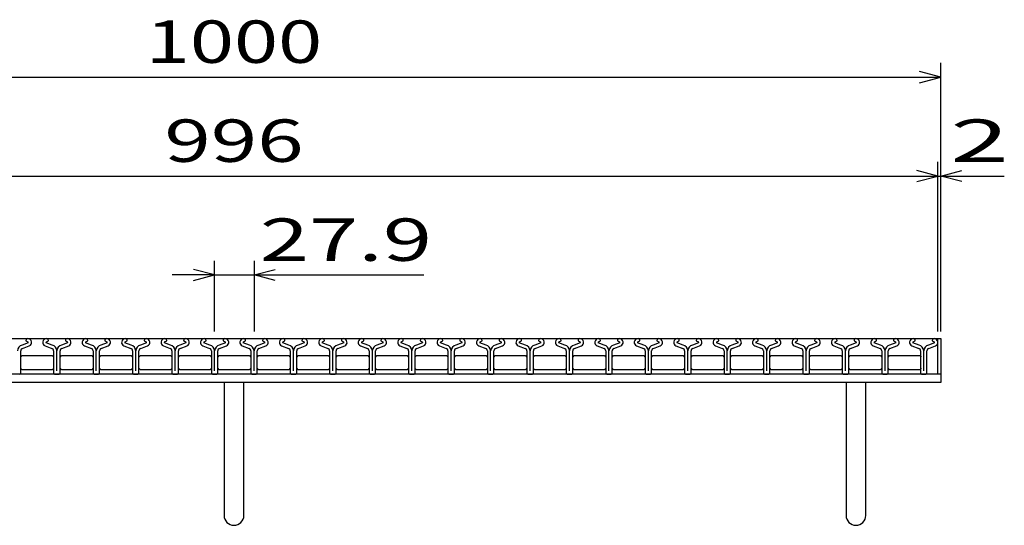
# Model space of a CAD drawing. Units: millimetres. Extents: x -182 to 172, y -128 to 106.
# Drawn here: x -108 to -38, y -56 to -21 of the extents above; entities that cross this region are included whole.
import ezdxf
from ezdxf.enums import TextEntityAlignment as Align

# ---------------------------------------------------------------- set-up
doc = ezdxf.new("R2010")
doc.units = ezdxf.units.MM
doc.header["$LTSCALE"] = 0.25
for name, color, linetype in [('16', 7, 'Continuous'), ('19', 7, 'Continuous'), ('22', 7, 'Continuous')]:
    doc.layers.add(name, color=color, linetype=linetype)
doc.styles.add('dcStyle0', font='txt.shx', dxfattribs={"width": 0.833333, "bigfont": 'bigfont'})

msp = doc.modelspace()

# ---------------------------------------------------------------- linework, layer by layer
at = {"layer": '16', "color": 3, "linetype": 'Continuous', "lineweight": 25}
for p, q in [((-142.6, -43.15), (-43, -43.15)), ((-43, -45.65), (-43, -43.15)), ((-107.36, -43.451), (-107.792, -43.603)), ((-107.771, -43.839), (-107.284, -43.668)), ((-107.52, -43.288), (-107.52, -43.311)), ((-107.52, -43.311), (-107.376, -43.381)), ((-106.168, -43.668), (-105.681, -43.839)), ((-105.66, -43.603), (-106.092, -43.451)), ((-106.076, -43.381), (-105.932, -43.311)), ((-105.932, -43.311), (-105.932, -43.288)), ((-104.57, -43.451), (-105.002, -43.603)), ((-104.981, -43.839), (-104.494, -43.668)), ((-104.73, -43.288), (-104.73, -43.311)), ((-104.73, -43.311), (-104.586, -43.381)), ((-103.378, -43.668), (-102.891, -43.839)), ((-102.87, -43.603), (-103.302, -43.451)), ((-103.286, -43.381), (-103.142, -43.311)), ((-103.142, -43.311), (-103.142, -43.288)), ((-101.78, -43.451), (-102.212, -43.603)), ((-102.191, -43.839), (-101.704, -43.668)), ((-101.94, -43.288), (-101.94, -43.311)), ((-101.94, -43.311), (-101.796, -43.381)), ((-100.588, -43.668), (-100.101, -43.839)), ((-100.08, -43.603), (-100.512, -43.451)), ((-100.496, -43.381), (-100.352, -43.311)), ((-100.352, -43.311), (-100.352, -43.288)), ((-98.99, -43.451), (-99.422, -43.603)), ((-99.401, -43.839), (-98.914, -43.668)), ((-99.15, -43.288), (-99.15, -43.311)), ((-99.15, -43.311), (-99.006, -43.381)), ((-97.798, -43.668), (-97.311, -43.839)), ((-97.29, -43.603), (-97.722, -43.451)), ((-97.706, -43.381), (-97.562, -43.311)), ((-97.562, -43.311), (-97.562, -43.288)), ((-96.2, -43.451), (-96.632, -43.603)), ((-96.611, -43.839), (-96.124, -43.668)), ((-96.36, -43.288), (-96.36, -43.311)), ((-96.36, -43.311), (-96.216, -43.381)), ((-95.008, -43.668), (-94.521, -43.839)), ((-94.5, -43.603), (-94.932, -43.451)), ((-94.916, -43.381), (-94.772, -43.311)), ((-94.772, -43.311), (-94.772, -43.288)), ((-93.41, -43.451), (-93.842, -43.603)), ((-93.821, -43.839), (-93.334, -43.668)), ((-93.57, -43.288), (-93.57, -43.311)), ((-93.57, -43.311), (-93.426, -43.381)), ((-92.218, -43.668), (-91.731, -43.839)), ((-91.71, -43.603), (-92.142, -43.451)), ((-92.126, -43.381), (-91.982, -43.311)), ((-91.982, -43.311), (-91.982, -43.288)), ((-90.62, -43.451), (-91.052, -43.603)), ((-91.031, -43.839), (-90.544, -43.668)), ((-90.78, -43.288), (-90.78, -43.311)), ((-90.78, -43.311), (-90.636, -43.381)), ((-89.428, -43.668), (-88.941, -43.839)), ((-88.92, -43.603), (-89.352, -43.451)), ((-89.336, -43.381), (-89.192, -43.311)), ((-89.192, -43.311), (-89.192, -43.288)), ((-87.83, -43.451), (-88.262, -43.603)), ((-88.241, -43.839), (-87.754, -43.668)), ((-87.99, -43.288), (-87.99, -43.311)), ((-87.99, -43.311), (-87.846, -43.381)), ((-86.638, -43.668), (-86.151, -43.839)), ((-86.13, -43.603), (-86.562, -43.451)), ((-86.546, -43.381), (-86.402, -43.311)), ((-86.402, -43.311), (-86.402, -43.288)), ((-85.04, -43.451), (-85.472, -43.603)), ((-85.451, -43.839), (-84.964, -43.668)), ((-85.2, -43.288), (-85.2, -43.311)), ((-85.2, -43.311), (-85.056, -43.381)), ((-83.848, -43.668), (-83.361, -43.839)), ((-83.34, -43.603), (-83.772, -43.451)), ((-83.756, -43.381), (-83.612, -43.311)), ((-83.612, -43.311), (-83.612, -43.288)), ((-82.25, -43.451), (-82.682, -43.603)), ((-82.661, -43.839), (-82.174, -43.668)), ((-82.41, -43.288), (-82.41, -43.311)), ((-82.41, -43.311), (-82.266, -43.381)), ((-81.058, -43.668), (-80.571, -43.839)), ((-80.55, -43.603), (-80.982, -43.451)), ((-80.966, -43.381), (-80.822, -43.311)), ((-80.822, -43.311), (-80.822, -43.288)), ((-79.46, -43.451), (-79.892, -43.603)), ((-79.871, -43.839), (-79.384, -43.668)), ((-79.62, -43.288), (-79.62, -43.311)), ((-79.62, -43.311), (-79.476, -43.381)), ((-78.268, -43.668), (-77.781, -43.839)), ((-77.76, -43.603), (-78.192, -43.451)), ((-78.176, -43.381), (-78.032, -43.311)), ((-78.032, -43.311), (-78.032, -43.288)), ((-76.67, -43.451), (-77.102, -43.603)), ((-77.081, -43.839), (-76.594, -43.668)), ((-76.83, -43.288), (-76.83, -43.311)), ((-76.83, -43.311), (-76.686, -43.381)), ((-75.478, -43.668), (-74.991, -43.839)), ((-74.97, -43.603), (-75.402, -43.451)), ((-75.386, -43.381), (-75.242, -43.311)), ((-75.242, -43.311), (-75.242, -43.288)), ((-73.88, -43.451), (-74.312, -43.603)), ((-74.291, -43.839), (-73.804, -43.668)), ((-74.04, -43.288), (-74.04, -43.311)), ((-74.04, -43.311), (-73.896, -43.381)), ((-72.688, -43.668), (-72.201, -43.839)), ((-72.18, -43.603), (-72.612, -43.451)), ((-72.596, -43.381), (-72.452, -43.311)), ((-72.452, -43.311), (-72.452, -43.288)), ((-71.09, -43.451), (-71.522, -43.603)), ((-71.501, -43.839), (-71.014, -43.668)), ((-71.25, -43.288), (-71.25, -43.311)), ((-71.25, -43.311), (-71.106, -43.381)), ((-69.898, -43.668), (-69.411, -43.839)), ((-69.39, -43.603), (-69.822, -43.451)), ((-69.806, -43.381), (-69.662, -43.311)), ((-69.662, -43.311), (-69.662, -43.288)), ((-68.3, -43.451), (-68.732, -43.603)), ((-68.711, -43.839), (-68.224, -43.668)), ((-68.46, -43.288), (-68.46, -43.311)), ((-68.46, -43.311), (-68.316, -43.381)), ((-67.108, -43.668), (-66.621, -43.839)), ((-66.6, -43.603), (-67.032, -43.451)), ((-67.016, -43.381), (-66.872, -43.311)), ((-66.872, -43.311), (-66.872, -43.288)), ((-65.51, -43.451), (-65.942, -43.603)), ((-65.921, -43.839), (-65.434, -43.668)), ((-65.67, -43.288), (-65.67, -43.311)), ((-65.67, -43.311), (-65.526, -43.381)), ((-64.318, -43.668), (-63.831, -43.839)), ((-63.81, -43.603), (-64.242, -43.451)), ((-64.226, -43.381), (-64.082, -43.311)), ((-64.082, -43.311), (-64.082, -43.288)), ((-62.72, -43.451), (-63.152, -43.603)), ((-63.131, -43.839), (-62.644, -43.668)), ((-62.88, -43.288), (-62.88, -43.311)), ((-62.88, -43.311), (-62.736, -43.381)), ((-61.528, -43.668), (-61.041, -43.839)), ((-61.02, -43.603), (-61.452, -43.451)), ((-61.436, -43.381), (-61.292, -43.311)), ((-61.292, -43.311), (-61.292, -43.288)), ((-59.93, -43.451), (-60.362, -43.603)), ((-60.341, -43.839), (-59.854, -43.668)), ((-60.09, -43.288), (-60.09, -43.311)), ((-60.09, -43.311), (-59.946, -43.381)), ((-58.738, -43.668), (-58.251, -43.839)), ((-58.23, -43.603), (-58.662, -43.451)), ((-58.646, -43.381), (-58.502, -43.311)), ((-58.502, -43.311), (-58.502, -43.288)), ((-57.14, -43.451), (-57.572, -43.603)), ((-57.551, -43.839), (-57.064, -43.668)), ((-57.3, -43.288), (-57.3, -43.311)), ((-57.3, -43.311), (-57.156, -43.381)), ((-55.948, -43.668), (-55.461, -43.839)), ((-55.44, -43.603), (-55.872, -43.451)), ((-55.856, -43.381), (-55.712, -43.311)), ((-55.712, -43.311), (-55.712, -43.288)), ((-54.35, -43.451), (-54.782, -43.603)), ((-54.761, -43.839), (-54.274, -43.668)), ((-54.51, -43.288), (-54.51, -43.311)), ((-54.51, -43.311), (-54.366, -43.381)), ((-53.158, -43.668), (-52.671, -43.839)), ((-52.65, -43.603), (-53.082, -43.451)), ((-53.066, -43.381), (-52.922, -43.311)), ((-52.922, -43.311), (-52.922, -43.288)), ((-51.56, -43.451), (-51.992, -43.603)), ((-51.971, -43.839), (-51.484, -43.668)), ((-51.72, -43.288), (-51.72, -43.311)), ((-51.72, -43.311), (-51.576, -43.381)), ((-50.368, -43.668), (-49.881, -43.839)), ((-49.86, -43.603), (-50.292, -43.451)), ((-50.276, -43.381), (-50.132, -43.311)), ((-50.132, -43.311), (-50.132, -43.288)), ((-48.77, -43.451), (-49.202, -43.603)), ((-49.181, -43.839), (-48.694, -43.668)), ((-48.93, -43.288), (-48.93, -43.311)), ((-48.93, -43.311), (-48.786, -43.381)), ((-47.578, -43.668), (-47.091, -43.839)), ((-47.07, -43.603), (-47.502, -43.451)), ((-47.486, -43.381), (-47.342, -43.311)), ((-47.342, -43.311), (-47.342, -43.288)), ((-45.98, -43.451), (-46.412, -43.603)), ((-46.391, -43.839), (-45.904, -43.668)), ((-46.14, -43.288), (-46.14, -43.311)), ((-46.14, -43.311), (-45.996, -43.381)), ((-44.838, -43.668), (-44.351, -43.839)), ((-44.33, -43.603), (-44.762, -43.451)), ((-44.746, -43.381), (-44.602, -43.311)), ((-44.602, -43.311), (-44.602, -43.288)), ((-43.24, -43.451), (-43.672, -43.603)), ((-43.651, -43.839), (-43.164, -43.668)), ((-43.4, -43.288), (-43.4, -43.311)), ((-43.4, -43.311), (-43.256, -43.381)), ((-107.895, -44.45), (-107.795, -44.35)), ((-107.891, -45.581), (-107.891, -44.009)), ((-107.795, -44.35), (-105.655, -44.35)), ((-105.655, -44.35), (-105.555, -44.45)), ((-105.561, -44.009), (-105.561, -45.581)), ((-105.33, -45.421), (-105.33, -44.014)), ((-105.105, -44.45), (-105.005, -44.35)), ((-105.101, -45.581), (-105.101, -44.009)), ((-105.005, -44.35), (-102.865, -44.35)), ((-102.865, -44.35), (-102.765, -44.45)), ((-102.771, -44.009), (-102.771, -45.581)), ((-102.54, -45.421), (-102.54, -44.014)), ((-102.315, -44.45), (-102.215, -44.35)), ((-102.311, -45.581), (-102.311, -44.009)), ((-102.215, -44.35), (-100.075, -44.35)), ((-100.075, -44.35), (-99.975, -44.45)), ((-99.981, -44.009), (-99.981, -45.581)), ((-99.75, -45.421), (-99.75, -44.014)), ((-99.525, -44.45), (-99.425, -44.35)), ((-99.521, -45.581), (-99.521, -44.009)), ((-99.425, -44.35), (-97.285, -44.35)), ((-97.285, -44.35), (-97.185, -44.45)), ((-97.191, -44.009), (-97.191, -45.581)), ((-96.96, -45.421), (-96.96, -44.014)), ((-96.735, -44.45), (-96.635, -44.35)), ((-96.731, -45.581), (-96.731, -44.009)), ((-96.635, -44.35), (-94.495, -44.35)), ((-94.495, -44.35), (-94.395, -44.45)), ((-94.401, -44.009), (-94.401, -45.581)), ((-94.17, -45.421), (-94.17, -44.014)), ((-93.945, -44.45), (-93.845, -44.35)), ((-93.941, -45.581), (-93.941, -44.009)), ((-93.845, -44.35), (-91.705, -44.35)), ((-91.705, -44.35), (-91.605, -44.45)), ((-91.611, -44.009), (-91.611, -45.581)), ((-91.38, -45.421), (-91.38, -44.014)), ((-91.155, -44.45), (-91.055, -44.35)), ((-91.151, -45.581), (-91.151, -44.009)), ((-91.055, -44.35), (-88.915, -44.35)), ((-88.915, -44.35), (-88.815, -44.45)), ((-88.821, -44.009), (-88.821, -45.581)), ((-88.59, -45.421), (-88.59, -44.014)), ((-88.365, -44.45), (-88.265, -44.35)), ((-88.361, -45.581), (-88.361, -44.009)), ((-88.265, -44.35), (-86.125, -44.35)), ((-86.125, -44.35), (-86.025, -44.45)), ((-86.031, -44.009), (-86.031, -45.581)), ((-85.8, -45.421), (-85.8, -44.014)), ((-85.575, -44.45), (-85.475, -44.35)), ((-85.571, -45.581), (-85.571, -44.009)), ((-85.475, -44.35), (-83.335, -44.35)), ((-83.335, -44.35), (-83.235, -44.45)), ((-83.241, -44.009), (-83.241, -45.581)), ((-83.01, -45.421), (-83.01, -44.014)), ((-82.785, -44.45), (-82.685, -44.35)), ((-82.781, -45.581), (-82.781, -44.009)), ((-82.685, -44.35), (-80.545, -44.35)), ((-80.545, -44.35), (-80.445, -44.45)), ((-80.451, -44.009), (-80.451, -45.581)), ((-80.22, -45.421), (-80.22, -44.014)), ((-79.995, -44.45), (-79.895, -44.35)), ((-79.991, -45.581), (-79.991, -44.009)), ((-79.895, -44.35), (-77.755, -44.35)), ((-77.755, -44.35), (-77.655, -44.45)), ((-77.661, -44.009), (-77.661, -45.581)), ((-77.43, -45.421), (-77.43, -44.014)), ((-77.205, -44.45), (-77.105, -44.35)), ((-77.201, -45.581), (-77.201, -44.009)), ((-77.105, -44.35), (-74.965, -44.35)), ((-74.965, -44.35), (-74.865, -44.45)), ((-74.871, -44.009), (-74.871, -45.581)), ((-74.64, -45.421), (-74.64, -44.014)), ((-74.415, -44.45), (-74.315, -44.35)), ((-74.411, -45.581), (-74.411, -44.009)), ((-74.315, -44.35), (-72.175, -44.35)), ((-72.175, -44.35), (-72.075, -44.45)), ((-72.081, -44.009), (-72.081, -45.581)), ((-71.85, -45.421), (-71.85, -44.014)), ((-71.625, -44.45), (-71.525, -44.35)), ((-71.621, -45.581), (-71.621, -44.009)), ((-71.525, -44.35), (-69.385, -44.35)), ((-69.385, -44.35), (-69.285, -44.45)), ((-69.291, -44.009), (-69.291, -45.581)), ((-69.06, -45.421), (-69.06, -44.014)), ((-68.835, -44.45), (-68.735, -44.35)), ((-68.831, -45.581), (-68.831, -44.009)), ((-68.735, -44.35), (-66.595, -44.35)), ((-66.595, -44.35), (-66.495, -44.45)), ((-66.501, -44.009), (-66.501, -45.581)), ((-66.27, -45.421), (-66.27, -44.014)), ((-66.045, -44.45), (-65.945, -44.35)), ((-66.041, -45.581), (-66.041, -44.009)), ((-65.945, -44.35), (-63.805, -44.35)), ((-63.805, -44.35), (-63.705, -44.45)), ((-63.711, -44.009), (-63.711, -45.581)), ((-63.48, -45.421), (-63.48, -44.014)), ((-63.255, -44.45), (-63.155, -44.35)), ((-63.251, -45.581), (-63.251, -44.009)), ((-63.155, -44.35), (-61.015, -44.35)), ((-61.015, -44.35), (-60.915, -44.45)), ((-60.921, -44.009), (-60.921, -45.581)), ((-60.69, -45.421), (-60.69, -44.014)), ((-60.465, -44.45), (-60.365, -44.35)), ((-60.461, -45.581), (-60.461, -44.009)), ((-60.365, -44.35), (-58.225, -44.35)), ((-58.225, -44.35), (-58.125, -44.45)), ((-58.131, -44.009), (-58.131, -45.581)), ((-57.9, -45.421), (-57.9, -44.014)), ((-57.675, -44.45), (-57.575, -44.35)), ((-57.671, -45.581), (-57.671, -44.009)), ((-57.575, -44.35), (-55.435, -44.35)), ((-55.435, -44.35), (-55.335, -44.45)), ((-55.341, -44.009), (-55.341, -45.581)), ((-55.11, -45.421), (-55.11, -44.014)), ((-54.885, -44.45), (-54.785, -44.35)), ((-54.881, -45.581), (-54.881, -44.009)), ((-54.785, -44.35), (-52.645, -44.35)), ((-52.645, -44.35), (-52.545, -44.45)), ((-52.551, -44.009), (-52.551, -45.581)), ((-52.32, -45.421), (-52.32, -44.014)), ((-52.095, -44.45), (-51.995, -44.35)), ((-52.091, -45.581), (-52.091, -44.009)), ((-51.995, -44.35), (-49.855, -44.35)), ((-49.855, -44.35), (-49.755, -44.45)), ((-49.761, -44.009), (-49.761, -45.581)), ((-49.53, -45.421), (-49.53, -44.014)), ((-49.305, -44.45), (-49.205, -44.35)), ((-49.301, -45.581), (-49.301, -44.009)), ((-49.205, -44.35), (-47.065, -44.35)), ((-47.065, -44.35), (-46.965, -44.45)), ((-46.971, -44.009), (-46.971, -45.581)), ((-46.74, -45.421), (-46.74, -44.014)), ((-46.515, -44.45), (-46.415, -44.35)), ((-46.511, -45.581), (-46.511, -44.009)), ((-46.415, -44.35), (-44.275, -44.35)), ((-44.275, -44.35), (-44.175, -44.45)), ((-44.231, -44.009), (-44.231, -45.581)), ((-44, -45.421), (-44, -44.014)), ((-43.771, -45.581), (-43.771, -44.009)), ((-107.795, -45.35), (-107.895, -45.25)), ((-105.555, -45.25), (-105.655, -45.35)), ((-105.005, -45.35), (-105.105, -45.25)), ((-102.765, -45.25), (-102.865, -45.35)), ((-102.215, -45.35), (-102.315, -45.25)), ((-99.975, -45.25), (-100.075, -45.35)), ((-99.425, -45.35), (-99.525, -45.25)), ((-97.185, -45.25), (-97.285, -45.35)), ((-96.635, -45.35), (-96.735, -45.25)), ((-94.395, -45.25), (-94.495, -45.35)), ((-93.845, -45.35), (-93.945, -45.25)), ((-91.605, -45.25), (-91.705, -45.35)), ((-91.055, -45.35), (-91.155, -45.25)), ((-88.815, -45.25), (-88.915, -45.35)), ((-88.265, -45.35), (-88.365, -45.25)), ((-86.025, -45.25), (-86.125, -45.35)), ((-85.475, -45.35), (-85.575, -45.25)), ((-83.235, -45.25), (-83.335, -45.35)), ((-82.685, -45.35), (-82.785, -45.25)), ((-80.445, -45.25), (-80.545, -45.35)), ((-79.895, -45.35), (-79.995, -45.25)), ((-77.655, -45.25), (-77.755, -45.35)), ((-77.105, -45.35), (-77.205, -45.25)), ((-74.865, -45.25), (-74.965, -45.35)), ((-74.315, -45.35), (-74.415, -45.25)), ((-72.075, -45.25), (-72.175, -45.35)), ((-71.525, -45.35), (-71.625, -45.25)), ((-69.285, -45.25), (-69.385, -45.35)), ((-68.735, -45.35), (-68.835, -45.25)), ((-66.495, -45.25), (-66.595, -45.35)), ((-65.945, -45.35), (-66.045, -45.25)), ((-63.705, -45.25), (-63.805, -45.35)), ((-63.155, -45.35), (-63.255, -45.25)), ((-60.915, -45.25), (-61.015, -45.35)), ((-60.365, -45.35), (-60.465, -45.25)), ((-58.125, -45.25), (-58.225, -45.35)), ((-57.575, -45.35), (-57.675, -45.25)), ((-55.335, -45.25), (-55.435, -45.35)), ((-54.785, -45.35), (-54.885, -45.25)), ((-52.545, -45.25), (-52.645, -45.35)), ((-51.995, -45.35), (-52.095, -45.25)), ((-49.755, -45.25), (-49.855, -45.35)), ((-49.205, -45.35), (-49.305, -45.25)), ((-46.965, -45.25), (-47.065, -45.35)), ((-46.415, -45.35), (-46.515, -45.25)), ((-44.175, -45.25), (-44.275, -45.35)), ((-142.6, -45.65), (-43, -45.65)), ((-105.655, -45.35), (-107.795, -45.35)), ((-105.491, -45.651), (-105.171, -45.651)), ((-102.865, -45.35), (-105.005, -45.35)), ((-102.701, -45.651), (-102.381, -45.651)), ((-100.075, -45.35), (-102.215, -45.35)), ((-99.911, -45.651), (-99.591, -45.651)), ((-97.285, -45.35), (-99.425, -45.35)), ((-97.121, -45.651), (-96.801, -45.651)), ((-94.495, -45.35), (-96.635, -45.35)), ((-94.331, -45.651), (-94.011, -45.651)), ((-91.705, -45.35), (-93.845, -45.35)), ((-91.541, -45.651), (-91.221, -45.651)), ((-88.915, -45.35), (-91.055, -45.35)), ((-88.751, -45.651), (-88.431, -45.651)), ((-86.125, -45.35), (-88.265, -45.35)), ((-85.961, -45.651), (-85.641, -45.651)), ((-83.335, -45.35), (-85.475, -45.35)), ((-83.171, -45.651), (-82.851, -45.651)), ((-80.545, -45.35), (-82.685, -45.35)), ((-80.381, -45.651), (-80.061, -45.651)), ((-77.755, -45.35), (-79.895, -45.35)), ((-77.591, -45.651), (-77.271, -45.651)), ((-74.965, -45.35), (-77.105, -45.35)), ((-74.801, -45.651), (-74.481, -45.651)), ((-72.175, -45.35), (-74.315, -45.35)), ((-72.011, -45.651), (-71.691, -45.651)), ((-69.385, -45.35), (-71.525, -45.35)), ((-69.221, -45.651), (-68.901, -45.651)), ((-66.595, -45.35), (-68.735, -45.35)), ((-66.431, -45.651), (-66.111, -45.651)), ((-63.805, -45.35), (-65.945, -45.35)), ((-63.641, -45.651), (-63.321, -45.651)), ((-61.015, -45.35), (-63.155, -45.35)), ((-60.851, -45.651), (-60.531, -45.651)), ((-58.225, -45.35), (-60.365, -45.35)), ((-58.061, -45.651), (-57.741, -45.651)), ((-55.435, -45.35), (-57.575, -45.35)), ((-55.271, -45.651), (-54.951, -45.651)), ((-52.645, -45.35), (-54.785, -45.35)), ((-52.481, -45.651), (-52.161, -45.651)), ((-49.855, -45.35), (-51.995, -45.35)), ((-49.691, -45.651), (-49.371, -45.651)), ((-47.065, -45.35), (-49.205, -45.35)), ((-46.901, -45.651), (-46.581, -45.651)), ((-44.275, -45.35), (-46.415, -45.35)), ((-44.161, -45.651), (-43.841, -45.651))]:
    msp.add_line(p, q, dxfattribs=at)
for centre, radius, start, end in [((-107.375, -43.295), 0.145, 94.45, 177.5), ((-107.391, -43.42), 0.27, 293.32, 89.02002), ((-106.061, -43.42), 0.27, 90.98, 246.68), ((-106.077, -43.295), 0.145, 2.5, 85.55), ((-104.585, -43.295), 0.145, 94.45, 177.5), ((-104.601, -43.42), 0.27, 293.32, 89.02002), ((-103.271, -43.42), 0.27, 90.98, 246.68), ((-103.287, -43.295), 0.145, 2.5, 85.55), ((-101.795, -43.295), 0.145, 94.45, 177.5), ((-101.811, -43.42), 0.27, 293.32, 89.02002), ((-100.481, -43.42), 0.27, 90.98, 246.68), ((-100.497, -43.295), 0.145, 2.5, 85.55), ((-99.005, -43.295), 0.145, 94.45, 177.5), ((-99.021, -43.42), 0.27, 293.32, 89.02002), ((-97.691, -43.42), 0.27, 90.98, 246.68), ((-97.707, -43.295), 0.145, 2.5, 85.55), ((-96.215, -43.295), 0.145, 94.45, 177.5), ((-96.231, -43.42), 0.27, 293.32, 89.02002), ((-94.901, -43.42), 0.27, 90.98, 246.68), ((-94.917, -43.295), 0.145, 2.5, 85.55), ((-93.425, -43.295), 0.145, 94.45, 177.5), ((-93.441, -43.42), 0.27, 293.32, 89.02002), ((-92.111, -43.42), 0.27, 90.98, 246.68), ((-92.127, -43.295), 0.145, 2.5, 85.55), ((-90.635, -43.295), 0.145, 94.45, 177.5), ((-90.651, -43.42), 0.27, 293.32, 89.02002), ((-89.321, -43.42), 0.27, 90.98, 246.68), ((-89.337, -43.295), 0.145, 2.5, 85.55), ((-87.845, -43.295), 0.145, 94.45, 177.5), ((-87.861, -43.42), 0.27, 293.32, 89.02002), ((-86.531, -43.42), 0.27, 90.98, 246.68), ((-86.547, -43.295), 0.145, 2.5, 85.55), ((-85.055, -43.295), 0.145, 94.45, 177.5), ((-85.071, -43.42), 0.27, 293.32, 89.02002), ((-83.741, -43.42), 0.27, 90.98, 246.68), ((-83.757, -43.295), 0.145, 2.5, 85.55), ((-82.265, -43.295), 0.145, 94.45, 177.5), ((-82.281, -43.42), 0.27, 293.32, 89.02002), ((-80.951, -43.42), 0.27, 90.98, 246.68), ((-80.967, -43.295), 0.145, 2.5, 85.55), ((-79.475, -43.295), 0.145, 94.45, 177.5), ((-79.491, -43.42), 0.27, 293.32, 89.02002), ((-78.161, -43.42), 0.27, 90.98, 246.68), ((-78.177, -43.295), 0.145, 2.5, 85.55), ((-76.685, -43.295), 0.145, 94.45, 177.5), ((-76.701, -43.42), 0.27, 293.32, 89.02002), ((-75.371, -43.42), 0.27, 90.98, 246.68), ((-75.387, -43.295), 0.145, 2.5, 85.55), ((-73.895, -43.295), 0.145, 94.45, 177.5), ((-73.911, -43.42), 0.27, 293.32, 89.02002), ((-72.581, -43.42), 0.27, 90.98, 246.68), ((-72.597, -43.295), 0.145, 2.5, 85.55), ((-71.105, -43.295), 0.145, 94.45, 177.5), ((-71.121, -43.42), 0.27, 293.32, 89.02002), ((-69.791, -43.42), 0.27, 90.98, 246.68), ((-69.807, -43.295), 0.145, 2.5, 85.55), ((-68.315, -43.295), 0.145, 94.45, 177.5), ((-68.331, -43.42), 0.27, 293.32, 89.02002), ((-67.001, -43.42), 0.27, 90.98, 246.68), ((-67.017, -43.295), 0.145, 2.5, 85.55), ((-65.525, -43.295), 0.145, 94.45, 177.5), ((-65.541, -43.42), 0.27, 293.32, 89.02002), ((-64.211, -43.42), 0.27, 90.98, 246.68), ((-64.227, -43.295), 0.145, 2.5, 85.55), ((-62.735, -43.295), 0.145, 94.45, 177.5), ((-62.751, -43.42), 0.27, 293.32, 89.02002), ((-61.421, -43.42), 0.27, 90.98, 246.68), ((-61.437, -43.295), 0.145, 2.5, 85.55), ((-59.945, -43.295), 0.145, 94.45, 177.5), ((-59.961, -43.42), 0.27, 293.32, 89.02002), ((-58.631, -43.42), 0.27, 90.98, 246.68), ((-58.647, -43.295), 0.145, 2.5, 85.55), ((-57.155, -43.295), 0.145, 94.45, 177.5), ((-57.171, -43.42), 0.27, 293.32, 89.02002), ((-55.841, -43.42), 0.27, 90.98, 246.68), ((-55.857, -43.295), 0.145, 2.5, 85.55), ((-54.365, -43.295), 0.145, 94.45, 177.5), ((-54.381, -43.42), 0.27, 293.32, 89.02002), ((-53.051, -43.42), 0.27, 90.98, 246.68), ((-53.067, -43.295), 0.145, 2.5, 85.55), ((-51.575, -43.295), 0.145, 94.45, 177.5), ((-51.591, -43.42), 0.27, 293.32, 89.02002), ((-50.261, -43.42), 0.27, 90.98, 246.68), ((-50.277, -43.295), 0.145, 2.5, 85.55), ((-48.785, -43.295), 0.145, 94.45, 177.5), ((-48.801, -43.42), 0.27, 293.32, 89.02002), ((-47.471, -43.42), 0.27, 90.98, 246.68), ((-47.487, -43.295), 0.145, 2.5, 85.55), ((-45.995, -43.295), 0.145, 94.45, 177.5), ((-46.011, -43.42), 0.27, 293.32, 89.02002), ((-44.731, -43.42), 0.27, 90.98, 246.68), ((-44.747, -43.295), 0.145, 2.5, 85.55), ((-43.255, -43.295), 0.145, 94.45, 177.5), ((-43.271, -43.42), 0.27, 293.32, 89.02002), ((-107.663, -44.044), 0.46, 106.3, 176.22), ((-107.711, -44.009), 0.18, 109.42, 180), ((-107.393, -43.422), 0.044, 317.67, 68.08999), ((-106.059, -43.422), 0.044, 111.91, 222.33), ((-105.741, -44.009), 0.18, 0, 70.58), ((-105.789, -44.044), 0.46, 3.78, 73.7), ((-104.873, -44.044), 0.46, 106.3, 176.22), ((-104.921, -44.009), 0.18, 109.42, 180), ((-104.603, -43.422), 0.044, 317.67, 68.08999), ((-103.269, -43.422), 0.044, 111.91, 222.33), ((-102.951, -44.009), 0.18, 0, 70.58), ((-102.999, -44.044), 0.46, 3.78, 73.7), ((-102.083, -44.044), 0.46, 106.3, 176.22), ((-102.131, -44.009), 0.18, 109.42, 180), ((-101.813, -43.422), 0.044, 317.67, 68.08999), ((-100.479, -43.422), 0.044, 111.91, 222.33), ((-100.161, -44.009), 0.18, 0, 70.58), ((-100.209, -44.044), 0.46, 3.78, 73.7), ((-99.293, -44.044), 0.46, 106.3, 176.22), ((-99.341, -44.009), 0.18, 109.42, 180), ((-99.023, -43.422), 0.044, 317.67, 68.08999), ((-97.689, -43.422), 0.044, 111.91, 222.33), ((-97.371, -44.009), 0.18, 0, 70.58), ((-97.419, -44.044), 0.46, 3.78, 73.7), ((-96.503, -44.044), 0.46, 106.3, 176.22), ((-96.551, -44.009), 0.18, 109.42, 180), ((-96.233, -43.422), 0.044, 317.67, 68.08999), ((-94.899, -43.422), 0.044, 111.91, 222.33), ((-94.581, -44.009), 0.18, 0, 70.58), ((-94.629, -44.044), 0.46, 3.78, 73.7), ((-93.713, -44.044), 0.46, 106.3, 176.22), ((-93.761, -44.009), 0.18, 109.42, 180), ((-93.443, -43.422), 0.044, 317.67, 68.08999), ((-92.109, -43.422), 0.044, 111.91, 222.33), ((-91.791, -44.009), 0.18, 0, 70.58), ((-91.839, -44.044), 0.46, 3.78, 73.7), ((-90.923, -44.044), 0.46, 106.3, 176.22), ((-90.971, -44.009), 0.18, 109.42, 180), ((-90.653, -43.422), 0.044, 317.67, 68.08999), ((-89.319, -43.422), 0.044, 111.91, 222.33), ((-89.001, -44.009), 0.18, 0, 70.58), ((-89.049, -44.044), 0.46, 3.78, 73.7), ((-88.133, -44.044), 0.46, 106.3, 176.22), ((-88.181, -44.009), 0.18, 109.42, 180), ((-87.863, -43.422), 0.044, 317.67, 68.08999), ((-86.529, -43.422), 0.044, 111.91, 222.33), ((-86.211, -44.009), 0.18, 0, 70.58), ((-86.259, -44.044), 0.46, 3.78, 73.7), ((-85.343, -44.044), 0.46, 106.3, 176.22), ((-85.391, -44.009), 0.18, 109.42, 180), ((-85.073, -43.422), 0.044, 317.67, 68.08999), ((-83.739, -43.422), 0.044, 111.91, 222.33), ((-83.421, -44.009), 0.18, 0, 70.58), ((-83.469, -44.044), 0.46, 3.78, 73.7), ((-82.553, -44.044), 0.46, 106.3, 176.22), ((-82.601, -44.009), 0.18, 109.42, 180), ((-82.283, -43.422), 0.044, 317.67, 68.08999), ((-80.949, -43.422), 0.044, 111.91, 222.33), ((-80.631, -44.009), 0.18, 0, 70.58), ((-80.679, -44.044), 0.46, 3.78, 73.7), ((-79.763, -44.044), 0.46, 106.3, 176.22), ((-79.811, -44.009), 0.18, 109.42, 180), ((-79.493, -43.422), 0.044, 317.67, 68.08999), ((-78.159, -43.422), 0.044, 111.91, 222.33), ((-77.841, -44.009), 0.18, 0, 70.58), ((-77.889, -44.044), 0.46, 3.78, 73.7), ((-76.973, -44.044), 0.46, 106.3, 176.22), ((-77.021, -44.009), 0.18, 109.42, 180), ((-76.703, -43.422), 0.044, 317.67, 68.08999), ((-75.369, -43.422), 0.044, 111.91, 222.33), ((-75.051, -44.009), 0.18, 0, 70.58), ((-75.099, -44.044), 0.46, 3.78, 73.7), ((-74.183, -44.044), 0.46, 106.3, 176.22), ((-74.231, -44.009), 0.18, 109.42, 180), ((-73.913, -43.422), 0.044, 317.67, 68.08999), ((-72.579, -43.422), 0.044, 111.91, 222.33), ((-72.261, -44.009), 0.18, 0, 70.58), ((-72.309, -44.044), 0.46, 3.78, 73.7), ((-71.393, -44.044), 0.46, 106.3, 176.22), ((-71.441, -44.009), 0.18, 109.42, 180), ((-71.123, -43.422), 0.044, 317.67, 68.08999), ((-69.789, -43.422), 0.044, 111.91, 222.33), ((-69.471, -44.009), 0.18, 0, 70.58), ((-69.519, -44.044), 0.46, 3.78, 73.7), ((-68.603, -44.044), 0.46, 106.3, 176.22), ((-68.651, -44.009), 0.18, 109.42, 180), ((-68.333, -43.422), 0.044, 317.67, 68.08999), ((-66.999, -43.422), 0.044, 111.91, 222.33), ((-66.681, -44.009), 0.18, 0, 70.58), ((-66.729, -44.044), 0.46, 3.78, 73.7), ((-65.813, -44.044), 0.46, 106.3, 176.22), ((-65.861, -44.009), 0.18, 109.42, 180), ((-65.543, -43.422), 0.044, 317.67, 68.08999), ((-64.209, -43.422), 0.044, 111.91, 222.33), ((-63.891, -44.009), 0.18, 0, 70.58), ((-63.939, -44.044), 0.46, 3.78, 73.7), ((-63.023, -44.044), 0.46, 106.3, 176.22), ((-63.071, -44.009), 0.18, 109.42, 180), ((-62.753, -43.422), 0.044, 317.67, 68.08999), ((-61.419, -43.422), 0.044, 111.91, 222.33), ((-61.101, -44.009), 0.18, 0, 70.58), ((-61.149, -44.044), 0.46, 3.78, 73.7), ((-60.233, -44.044), 0.46, 106.3, 176.22), ((-60.281, -44.009), 0.18, 109.42, 180), ((-59.963, -43.422), 0.044, 317.67, 68.08999), ((-58.629, -43.422), 0.044, 111.91, 222.33), ((-58.311, -44.009), 0.18, 0, 70.58), ((-58.359, -44.044), 0.46, 3.78, 73.7), ((-57.443, -44.044), 0.46, 106.3, 176.22), ((-57.491, -44.009), 0.18, 109.42, 180), ((-57.173, -43.422), 0.044, 317.67, 68.08999), ((-55.839, -43.422), 0.044, 111.91, 222.33), ((-55.521, -44.009), 0.18, 0, 70.58), ((-55.569, -44.044), 0.46, 3.78, 73.7), ((-54.653, -44.044), 0.46, 106.3, 176.22), ((-54.701, -44.009), 0.18, 109.42, 180), ((-54.383, -43.422), 0.044, 317.67, 68.08999), ((-53.049, -43.422), 0.044, 111.91, 222.33), ((-52.731, -44.009), 0.18, 0, 70.58), ((-52.779, -44.044), 0.46, 3.78, 73.7), ((-51.863, -44.044), 0.46, 106.3, 176.22), ((-51.911, -44.009), 0.18, 109.42, 180), ((-51.593, -43.422), 0.044, 317.67, 68.08999), ((-50.259, -43.422), 0.044, 111.91, 222.33), ((-49.941, -44.009), 0.18, 0, 70.58), ((-49.989, -44.044), 0.46, 3.78, 73.7), ((-49.073, -44.044), 0.46, 106.3, 176.22), ((-49.121, -44.009), 0.18, 109.42, 180), ((-48.803, -43.422), 0.044, 317.67, 68.08999), ((-47.469, -43.422), 0.044, 111.91, 222.33), ((-47.151, -44.009), 0.18, 0, 70.58), ((-47.199, -44.044), 0.46, 3.78, 73.7), ((-46.283, -44.044), 0.46, 106.3, 176.22), ((-46.331, -44.009), 0.18, 109.42, 180), ((-46.013, -43.422), 0.044, 317.67, 68.08999), ((-44.729, -43.422), 0.044, 111.91, 222.33), ((-44.411, -44.009), 0.18, 0, 70.58), ((-44.459, -44.044), 0.46, 3.78, 73.7), ((-43.543, -44.044), 0.46, 106.3, 176.22), ((-43.591, -44.009), 0.18, 109.42, 180), ((-43.273, -43.422), 0.044, 317.67, 68.08999), ((-107.961, -45.581), 0.07, 270, 0), ((-105.491, -45.581), 0.07, 180, 270), ((-105.171, -45.581), 0.07, 270, 0), ((-102.701, -45.581), 0.07, 180, 270), ((-102.381, -45.581), 0.07, 270, 0), ((-99.911, -45.581), 0.07, 180, 270), ((-99.591, -45.581), 0.07, 270, 0), ((-97.121, -45.581), 0.07, 180, 270), ((-96.801, -45.581), 0.07, 270, 0), ((-94.331, -45.581), 0.07, 180, 270), ((-94.011, -45.581), 0.07, 270, 0), ((-91.541, -45.581), 0.07, 180, 270), ((-91.221, -45.581), 0.07, 270, 0), ((-88.751, -45.581), 0.07, 180, 270), ((-88.431, -45.581), 0.07, 270, 0), ((-85.961, -45.581), 0.07, 180, 270), ((-85.641, -45.581), 0.07, 270, 0), ((-83.171, -45.581), 0.07, 180, 270), ((-82.851, -45.581), 0.07, 270, 0), ((-80.381, -45.581), 0.07, 180, 270), ((-80.061, -45.581), 0.07, 270, 0), ((-77.591, -45.581), 0.07, 180, 270), ((-77.271, -45.581), 0.07, 270, 0), ((-74.801, -45.581), 0.07, 180, 270), ((-74.481, -45.581), 0.07, 270, 0), ((-72.011, -45.581), 0.07, 180, 270), ((-71.691, -45.581), 0.07, 270, 0), ((-69.221, -45.581), 0.07, 180, 270), ((-68.901, -45.581), 0.07, 270, 0), ((-66.431, -45.581), 0.07, 180, 270), ((-66.111, -45.581), 0.07, 270, 0), ((-63.641, -45.581), 0.07, 180, 270), ((-63.321, -45.581), 0.07, 270, 0), ((-60.851, -45.581), 0.07, 180, 270), ((-60.531, -45.581), 0.07, 270, 0), ((-58.061, -45.581), 0.07, 180, 270), ((-57.741, -45.581), 0.07, 270, 0), ((-55.271, -45.581), 0.07, 180, 270), ((-54.951, -45.581), 0.07, 270, 0), ((-52.481, -45.581), 0.07, 180, 270), ((-52.161, -45.581), 0.07, 270, 0), ((-49.691, -45.581), 0.07, 180, 270), ((-49.371, -45.581), 0.07, 270, 0), ((-46.901, -45.581), 0.07, 180, 270), ((-46.581, -45.581), 0.07, 270, 0), ((-44.161, -45.581), 0.07, 180, 270), ((-43.841, -45.581), 0.07, 270, 0)]:
    msp.add_arc(centre, radius, start, end, dxfattribs=at)
at = {"layer": '19', "color": 6, "linetype": 'Continuous', "lineweight": 25}
for p, q in [((-43, -43.15), (-42.8, -43.15)), ((-42.8, -43.15), (-42.8, -45.65)), ((-142.8, -45.65), (-42.8, -45.65)), ((-42.8, -45.65), (-42.8, -46.25)), ((-42.8, -46.25), (-142.8, -46.25)), ((-93.5, -46.25), (-93.5, -55.65)), ((-92.1, -55.65), (-92.1, -46.25)), ((-49.5, -46.25), (-49.5, -55.65)), ((-48.1, -55.65), (-48.1, -46.25))]:
    msp.add_line(p, q, dxfattribs=at)
for centre in [(-92.8, -55.65), (-48.8, -55.65)]:
    msp.add_arc(centre, 0.7, 180, 0, dxfattribs=at)
at = {"layer": '22', "color": 4, "linetype": 'Continuous', "lineweight": 25}
for p, q in [((-42.8, -42.65), (-42.8, -23.65)), ((-42.8, -24.65), (-44.3, -24.25)), ((-142.8, -24.65), (-42.8, -24.65)), ((-44.3, -25.05), (-42.8, -24.65)), ((-43, -42.65), (-43, -30.65)), ((-42.8, -42.65), (-42.8, -30.65)), ((-43, -31.65), (-44.5, -31.25)), ((-42.8, -31.65), (-41.3, -31.25)), ((-142.6, -31.65), (-43, -31.65)), ((-44.5, -32.05), (-43, -31.65)), ((-43, -31.65), (-42.8, -31.65)), ((-41.3, -32.05), (-42.8, -31.65)), ((-42.8, -31.65), (-38.3, -31.65)), ((-94.17, -38.65), (-95.67, -38.25)), ((-94.17, -42.65), (-94.17, -37.65)), ((-91.38, -37.65), (-91.38, -42.65)), ((-91.38, -38.65), (-89.88, -38.25)), ((-94.17, -38.65), (-97.17, -38.65)), ((-95.67, -39.05), (-94.17, -38.65)), ((-94.17, -38.65), (-91.38, -38.65)), ((-89.88, -39.05), (-91.38, -38.65)), ((-91.38, -38.65), (-79.38, -38.65))]:
    msp.add_line(p, q, dxfattribs=at)

# ---------------------------------------------------------------- texts
at = {"layer": '22', "color": 2, "style": 'dcStyle0', "width": 0.833333}
for s, p, p2 in [(' 1000 ', (-100.3, -23.65), (-85.3, -23.65)), (' 996 ', (-99.05, -30.65), (-86.55, -30.65)), (' 2 ', (-43.8, -30.65), (-36.3, -30.65)), (' 27.9 ', (-92.38, -37.65), (-77.38, -37.65))]:
    msp.add_text(s, height=3, dxfattribs=at).set_placement(p, p2, align=Align.FIT)

doc.saveas('drawing.dxf')
